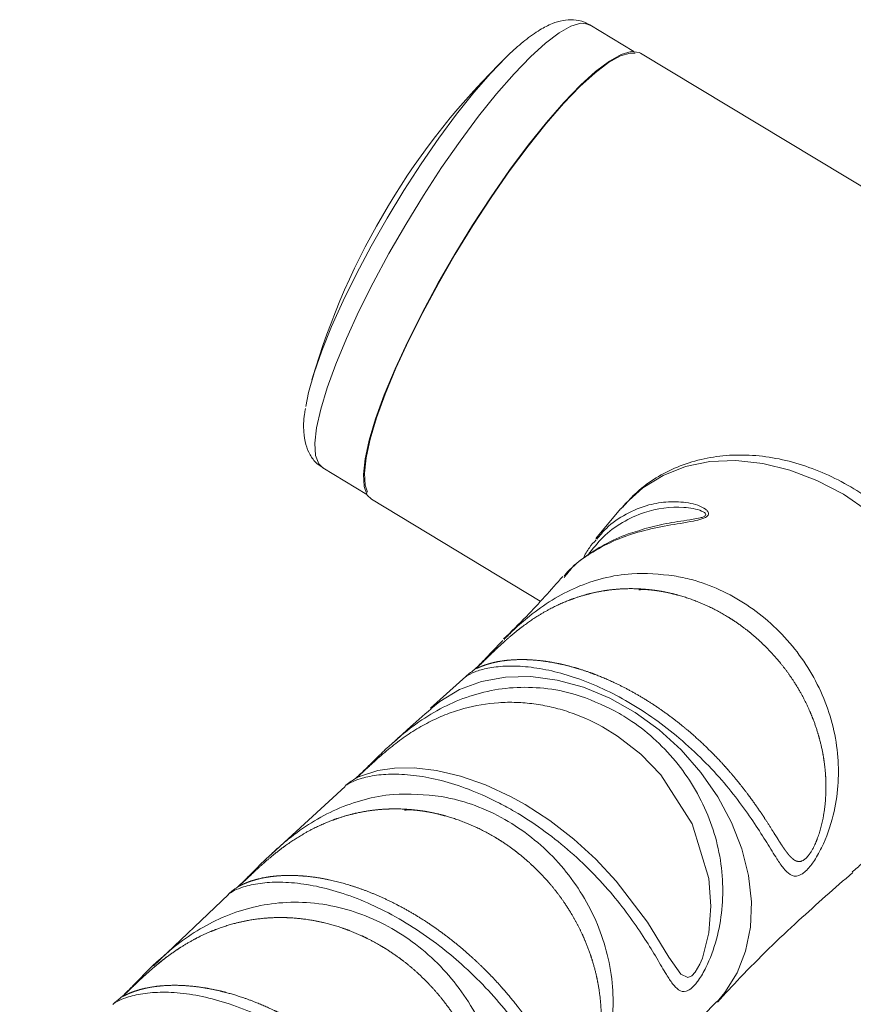
# Model space of a CAD drawing. Units: millimetres. Extents: x -921 to 800, y -131 to 1895.
# Drawn here: x -870 to -802, y 1368 to 1448 of the extents above; entities that cross this region are included whole.
import ezdxf

# ---------------------------------------------------------------- set-up
doc = ezdxf.new("R2010")
doc.units = ezdxf.units.MM

msp = doc.modelspace()

# ---------------------------------------------------------------- linework, layer by layer
at = {"color": 7, "linetype": 'Continuous', "lineweight": 15}
for p, q in [((-820.1554122318595, 1445.68934552324), (-823.7157457415302, 1447.836245169813)), ((-531.7300278842129, 1271.942497710558), (-819.6215028102919, 1445.542556270051)), ((-845.4039913853197, 1411.869315902851), (-841.8436578756596, 1409.722416256285)), ((-841.4646644943942, 1409.318720365468), (-827.7522406992179, 1401.050057410282)), ((-821.225549084453, 1408.548588454252), (-823.2341762147328, 1406.127918688863)), ((-821.1985023829814, 1408.537617944363), (-821.0861556343924, 1408.674083920629)), ((-833.801838389331, 1394.936032789547), (-836.6594857496208, 1392.350185472416)), ((-843.5862532578169, 1385.991988945846), (-849.5353939913783, 1380.542036709059)), ((-853.0761364364117, 1377.225215180729), (-859.1531268106801, 1371.445437464869)), ((-859.1713256271864, 1371.464096610548), (-858.7866518374416, 1371.838789351863))]:
    msp.add_line(p, q, dxfattribs=at)
at = {"color": 8, "linetype": 'Continuous', "lineweight": 15, "flags": 128}
for points in [[(-823.7157457415301, 1447.836245169813), (-823.828522014504, 1447.894335188412), (-824.457959479233, 1447.973170207102), (-825.2602434091706, 1447.741960334604), (-826.2216465038408, 1447.20466163594), (-827.325718889742, 1446.370467440811), (-828.5535695822455, 1445.253651043179)], [(-828.5535695822455, 1445.253651043179), (-829.8841897155773, 1443.873321481247), (-831.294812010339, 1442.253096576519), (-832.7613003279688, 1440.420698826327), (-834.2585626467644, 1438.407481064211), (-835.7609803933318, 1436.247890004254), (-837.2428467834784, 1433.97887684824), (-838.6788066724177, 1431.63926504036), (-840.0442903883268, 1429.269085987309), (-841.3159341262427, 1426.908894109823), (-842.4719797092434, 1424.599072945293), (-843.4926468768878, 1422.37914417425), (-844.3604717309545, 1420.287091393445), (-845.0606055475845, 1418.358710205985), (-845.5810688430607, 1416.626995748635), (-845.9129563460988, 1415.121578135884), (-846.0505893695043, 1413.868215480465), (-845.9916129740884, 1412.88835316491), (-845.7370362623275, 1412.19875690511), (-845.4039913853197, 1411.869315902851)], [(-821.0861556343924, 1408.674083920629), (-820.8194572261399, 1408.979691659661), (-819.4180902732614, 1410.256867060484), (-817.7875222833045, 1411.261583824374), (-815.9609469183749, 1411.973388815381), (-813.9755479854941, 1412.377791736566), (-811.8717424815178, 1412.466560110654), (-809.6923578196333, 1412.237886869536), (-807.4817599867295, 1411.696427140961), (-805.2849503798469, 1410.853203483563), (-803.146649707506, 1409.725381499351), (-801.1103876050456, 1408.335920391551)], [(-836.6398542736346, 1392.318303807369), (-835.9106443335561, 1392.908984707965), (-834.3094486065677, 1393.862772847727), (-832.5166528385206, 1394.523734030853), (-830.5704673586478, 1394.877781017255), (-828.512371731583, 1394.917367910095), (-826.3862306924533, 1394.641650983481), (-824.2373592462079, 1394.056506665019), (-822.1115568569597, 1393.174406289957), (-820.0541313119232, 1392.014150296332), (-818.1089330645914, 1390.600467526268), (-816.3174206384493, 1388.963488173644), (-814.7177770105259, 1387.138101611321), (-813.3440958075283, 1385.163212784726), (-812.2256546593818, 1383.080913020497), (-811.3862911973773, 1380.935582922921), (-810.843894996446, 1378.772946478415), (-810.6100262899298, 1376.639096528131), (-810.6896695832769, 1374.579512379075), (-811.0811274179622, 1372.638090491636), (-811.776056549869, 1370.856208902746), (-812.7596457710523, 1369.271845324857), (-813.4023449842222, 1368.511903300674)], [(-842.3567200532799, 1386.836597455641), (-840.9516339239809, 1387.307208644324), (-839.5968535405229, 1387.499069640854), (-837.981490988522, 1387.509322846006), (-836.1883414245408, 1387.298630858257), (-834.2284811407696, 1386.838623710408), (-832.2091657379897, 1386.134656821802), (-830.1182833518104, 1385.167171768984), (-828.9880789256323, 1384.541738868015), (-826.9832206607056, 1383.24601653031), (-825.0269174592488, 1381.730847560519), (-823.2387554288824, 1380.095457287114), (-821.5776271265298, 1378.317300089568), (-819.054036974149, 1374.983465455837), (-817.3013489582303, 1372.131840789474), (-816.3414419744072, 1370.759630045374), (-815.7838112093698, 1370.496599755742), (-815.4506611882621, 1370.635241486615), (-815.1705958252746, 1370.924852326973), (-814.7853342911924, 1371.581990830239), (-814.5823758747463, 1372.064655135101), (-814.0592459439267, 1374.122394093812), (-813.8985615779437, 1376.294733773801), (-814.0725464562755, 1378.52387718007), (-815.4231551633078, 1382.975384719825), (-817.9639153090193, 1386.934866870083), (-819.59837172107, 1388.614523516271), (-821.4700098364063, 1390.078106952052), (-822.7119721572469, 1390.841985279682), (-822.7119721572442, 1390.841985279685)]]:
    msp.add_lwpolyline(points, dxfattribs=at)
at = {"color": 7, "linetype": 'Continuous', "lineweight": 15, "flags": 128}
for points in [[(-820.0469139986623, 1445.541834553074), (-820.4411745681466, 1445.551027988528), (-821.2434584980842, 1445.31981811603), (-822.2048615927544, 1444.782519417366), (-823.3089339786558, 1443.948325222238), (-824.536784671159, 1442.831508824606)], [(-824.4938825355856, 1442.94151504251), (-823.257261480993, 1444.066308700125), (-822.1453028637637, 1444.906461425218), (-821.1770326041317, 1445.44759797173), (-820.3690180746945, 1445.680459343317), (-819.7350846280749, 1445.601061217351), (-819.6215028102919, 1445.542556270051)], [(-830.5196396265496, 1445.220999050562), (-831.7924373007277, 1443.899052026069), (-833.142840510878, 1442.343466158732), (-834.5467512797238, 1440.582000915207), (-835.9791167863359, 1438.646089684494), (-837.4143764343153, 1436.570278848367), (-838.8269179812418, 1434.391611300373), (-840.1915345897469, 1432.148965414522), (-841.4838746441234, 1429.882361259775), (-842.6808763054848, 1427.63224644097), (-843.7611790508267, 1425.438774310355), (-844.7055048520656, 1423.341087430065), (-845.4970021929071, 1421.376619072174), (-846.1215467845524, 1419.580425221068), (-846.5679936139685, 1417.984558998572), (-846.7954065631357, 1416.846080484628)], [(-841.4646644943942, 1409.318720365468), (-841.8000882633827, 1409.650514517739), (-842.0564833802275, 1410.345036465111), (-842.1158810356109, 1411.331897797204), (-841.9772649191808, 1412.59421304302), (-841.6430067911211, 1414.110383638719), (-841.1188259006769, 1415.85446748505), (-840.4136911282139, 1417.796622823849), (-839.5396675251897, 1419.903618838802), (-838.5117098777763, 1422.139404243925), (-837.3474068263256, 1424.465724131058), (-836.066679918853, 1426.842774521955), (-834.6914427478304, 1429.229883425385), (-833.2452260025414, 1431.586206746179), (-831.7527748524652, 1433.871427139021), (-830.2396255505652, 1436.046443849407), (-828.7316685009209, 1438.074041738394), (-827.2547052667369, 1439.919528043945), (-825.8340070984411, 1441.551325983707), (-824.4938825355856, 1442.94151504251)], [(-824.536784671159, 1442.831508824606), (-825.8674048044909, 1441.451179262674), (-827.2780270992525, 1439.830954357946), (-828.7445154168823, 1437.998556607753), (-830.241777735678, 1435.985338845638), (-831.7441954822455, 1433.825747785681), (-833.2260618723922, 1431.556734629667), (-834.6620217613313, 1429.217122821787), (-836.0275054772403, 1426.846943768736), (-837.2991492151564, 1424.486751891249), (-838.4551947981571, 1422.17693072672), (-839.4758619658015, 1419.957001955676), (-840.3436868198681, 1417.864949174872), (-841.043820636498, 1415.936567987411), (-841.5642839319744, 1414.204853530062), (-841.8961714350123, 1412.69943591731), (-842.0338044584181, 1411.446073261891), (-841.974828063002, 1410.466210946337), (-841.7879899726438, 1409.893244702382)]]:
    msp.add_lwpolyline(points, dxfattribs=at)
at = {"color": 7, "linetype": 'Continuous', "lineweight": 15}
msp.add_arc((-788.6983925293491, 1402.198071666668), 60.00000000001138, 134.1029315245725, 163.716676826164, dxfattribs=at)
for points, knots in [([(-823.753280808353, 1447.80796801523), (-823.8904904191835, 1447.899523177302), (-824.2889882864795, 1448.16542683088), (-825.0743206818146, 1448.281778398284), (-825.951035722196, 1448.22320715796), (-826.848116255089, 1447.944414125832), (-827.8503339849989, 1447.429056573862), (-828.9641929242068, 1446.634958717666), (-829.8924088298094, 1445.826482828283), (-830.4119070827986, 1445.324978915719), (-830.5225543739446, 1445.218164216912)], [0, 0, 0, 0, 0.05964176020810183, 0.1732175618082881, 0.2879484843290792, 0.4173410522719835, 0.5766075499842401, 0.7718984983748228, 0.951416942952284, 1, 1, 1, 1]), ([(-846.8146433438116, 1416.679991564703), (-846.8437075652126, 1416.525453387544), (-846.973188516882, 1415.83698663071), (-846.9844849520149, 1414.901532914428), (-846.8398290816568, 1413.821164362102), (-846.4897420621364, 1412.956371120745), (-846.0086956997811, 1412.275367239462), (-845.5722073962369, 1412.009347023937), (-845.4013946071761, 1411.905244223034)], [0, 0, 0, 0, 0.08082274252260437, 0.3600648878211692, 0.5688244447455115, 0.7407084807397277, 0.8985303678813774, 1, 1, 1, 1]), ([(-796.8595829177697, 1383.558161483932), (-796.4867273997446, 1383.849292470256), (-795.6148226615885, 1384.530088312421), (-794.4988056164186, 1385.872846994008), (-793.5031813397815, 1387.500896468844), (-792.7782607923355, 1389.297194426037), (-792.324650784533, 1391.223424710298), (-792.1520333581797, 1393.253782616804), (-792.2645593146872, 1395.355420168571), (-792.6627235408029, 1397.49237767464), (-793.3408299844757, 1399.625407505756), (-794.2868912868735, 1401.714371747853), (-795.483195312439, 1403.720061241457), (-796.9075242931283, 1405.605630027084), (-798.5342673926937, 1407.337106862385), (-800.3351875715294, 1408.883415226539), (-802.2797597778028, 1410.216251297743), (-804.3353536238249, 1411.310108668225), (-806.4670205395798, 1412.142330662705), (-808.6371765870554, 1412.693650770769), (-810.80513983616, 1412.949173235713), (-812.9278226958075, 1412.900359132434), (-814.9596684269288, 1412.545898573649), (-816.8596479270658, 1411.897085040168), (-818.5782806360149, 1410.963047246981), (-820.0006337195236, 1409.891594028496), (-820.7340307298869, 1409.040124024071), (-821.0504535458738, 1408.672758827976)], [0, 0, 0, 0, 0.02940107256771006, 0.06875299744636178, 0.1080029734884198, 0.1473586392116429, 0.1870236839761509, 0.2271174796659388, 0.2676601974893501, 0.3085897539400532, 0.3498016297675917, 0.3911909338718929, 0.4326791501115557, 0.4742174703809099, 0.515794700439705, 0.5574191600529268, 0.5991009570597704, 0.6408506898819757, 0.6826667650207012, 0.7245057310159807, 0.7662860672782975, 0.8078801015535465, 0.8491315940761593, 0.889901185467229, 0.9301248414869749, 0.9698524890178143, 1, 1, 1, 1]), ([(-819.1173344580153, 1406.961779448459), (-819.618599193451, 1406.818618488157), (-820.8180954663335, 1406.476042946404), (-822.543755947423, 1405.693074582474), (-824.2301737447042, 1404.598385057585), (-825.3193587714079, 1403.721721786137), (-825.7609388831635, 1403.163433421056), (-825.8014001388019, 1403.112278381102)], [0, 0, 0, 0, 0.1897549868476003, 0.4540722364732034, 0.7140272418486141, 0.9737967889287739, 1, 1, 1, 1]), ([(-823.2217286642153, 1406.034142407158), (-823.409502111163, 1405.827075932078), (-823.8207300507885, 1405.373595840526), (-824.1163522353603, 1404.815072826067), (-824.2769884638673, 1404.511580614523)], [0, 0, 0, 0, 0.4566164621941018, 1, 1, 1, 1]), ([(-825.9147879234241, 1403.061836868804), (-826.8867691031663, 1401.965078892232), (-828.4329166450152, 1400.220446707144), (-830.1047188159002, 1398.5854135237), (-830.7255473879723, 1397.978239221473)], [0, 0, 0, 0, 0.628647107364656, 1, 1, 1, 1]), ([(-817.2623360940879, 1401.713301207377), (-818.3869569322433, 1401.947738045292), (-819.2879697480766, 1402.048382204708), (-820.6444297003346, 1402.068929472095), (-821.0972332899638, 1402.053683217413), (-821.9916588551544, 1401.979782491634), (-822.4350074172191, 1401.921201586285), (-823.3149899794432, 1401.760931855128), (-823.7516175123061, 1401.659244979623), (-824.6193133155529, 1401.411803492072), (-825.0514065637191, 1401.265457171594), (-826.319842541298, 1400.766740643252), (-827.1347793683555, 1400.353822076874), (-828.3275100972601, 1399.611339799232), (-828.7207552833777, 1399.342468616293), (-829.4849052596427, 1398.775100444685), (-829.8578349119462, 1398.475399704806), (-830.591838558703, 1397.846169615684), (-830.9559369171817, 1397.513129178034), (-831.4675832817608, 1397.027010196042), (-831.6334396373928, 1396.866420822574), (-831.9545620588573, 1396.552795066872), (-832.1054532180461, 1396.404108191318), (-832.3083704111269, 1396.204765629944), (-832.3728669083653, 1396.141510962238), (-832.4907942482079, 1396.026267650187), (-832.5444701283681, 1395.974035692368), (-832.6414669729159, 1395.880036134269), (-832.6849349740744, 1395.838127230888), (-832.7595807789538, 1395.766282869464), (-832.7911386993509, 1395.735974430244), (-832.9233748048154, 1395.608131788963), (-832.9467041263433, 1395.581509138866), (-832.8868631787052, 1395.59632691872), (-832.8062274919422, 1395.636067815965), (-832.5754141483808, 1395.736265935077), (-832.4233880788687, 1395.797906897936), (-831.8929674933146, 1395.98100753116), (-831.4394726522646, 1396.100933917057), (-830.6441100845324, 1396.224794348735), (-830.3584749232705, 1396.257190782714), (-829.7607335089552, 1396.298428750333), (-829.4475436539865, 1396.307527636594), (-828.7949446189937, 1396.299798049534), (-828.4555236624414, 1396.282987234817), (-827.7516799662518, 1396.220774022922), (-827.3858094202665, 1396.175072231011), (-826.2695153469878, 1395.994126894909), (-825.4969372582298, 1395.815347607422), (-824.3006700136852, 1395.453427297344), (-823.8937689851142, 1395.316390296819), (-823.0782063673014, 1395.013216921022), (-822.6697397417602, 1394.84731529143), (-821.8518502444203, 1394.486920227322), (-821.4424260362645, 1394.29242789653), (-820.6228573727366, 1393.874368355025), (-820.211494061449, 1393.650087920997), (-818.9847215492191, 1392.936894330563), (-818.18770277068, 1392.414690099176), (-816.633609161532, 1391.279885298253), (-815.8714073097403, 1390.661877665043), (-814.4350300539337, 1389.378375830489), (-813.755498746761, 1388.709711603367), (-812.7903290607311, 1387.671405551842), (-812.4774807245559, 1387.319031005238), (-811.8799695938031, 1386.616424510134), (-811.5938224965238, 1386.26463792711), (-811.0449270707161, 1385.561930485239), (-810.7821893756281, 1385.210997140846), (-810.27836595978, 1384.512428984849), (-810.0366366879492, 1384.163710779793), (-809.3519464927181, 1383.144905502353), (-808.9465396420857, 1382.495567677618), (-808.3849046180071, 1381.603863370947), (-808.2049636632962, 1381.320169880609), (-807.8581974760458, 1380.806951135512), (-807.690664045094, 1380.575329643034), (-807.3491975070438, 1380.189834420038), (-807.1737813397928, 1380.034607330575), (-806.8941080330482, 1379.919531349493), (-806.7975753650368, 1379.900371703213), (-806.590822051114, 1379.916898110549), (-806.4823312233359, 1379.95338173841), (-806.2585361340734, 1380.093694842084), (-806.1417502612805, 1380.199256130752), (-805.970046065674, 1380.402637158816), (-805.9125654256806, 1380.478794328728), (-805.8011914248051, 1380.641505098426), (-805.7470326367263, 1380.728253600703), (-805.4835858470985, 1381.185507295817), (-805.2955264523624, 1381.63033628583), (-804.9930299589012, 1382.539098442941), (-804.8749591253323, 1383.007307027051), (-804.693533467884, 1383.962323064862), (-804.6306815210158, 1384.451501375397), (-804.5227872931007, 1385.906382461236), (-804.5541809303273, 1386.871695449482), (-804.7405604704745, 1388.316332629635), (-804.8266837926228, 1388.798241343284), (-805.0418222000072, 1389.744119639242), (-805.1710108774136, 1390.210213052617), (-805.4710436995346, 1391.129441258291), (-805.6418940302191, 1391.582572786666), (-806.0249811624838, 1392.476136864818), (-806.2381569802935, 1392.918036652288), (-806.9290681433121, 1394.203612172445), (-807.4595563691787, 1395.013322589192), (-808.3568080325695, 1396.158770843433), (-808.6744730632042, 1396.530545423894), (-809.3354006664209, 1397.240528325244), (-809.6786033280385, 1397.579041208331), (-810.3897771108543, 1398.223845905047), (-810.7577495013834, 1398.530136684428), (-811.5184802893959, 1399.110361083827), (-811.9126912854472, 1399.38519885879), (-813.1233266854118, 1400.153238631115), (-813.9586665714758, 1400.585654153572), (-815.2535105337546, 1401.117289222511), (-815.6921516951692, 1401.27487457979), (-816.3610982764076, 1401.480929167387), (-816.5852562467621, 1401.544339922666), (-817.0349660797959, 1401.660328435979), (-817.2623360940879, 1401.713301207377), (-818.3869569322433, 1401.947738045292)], [-0.007812500000000555, -0.007812500000000555, 0, 0, 0.03125000000000889, 0.03125000000000889, 0.04687500000001446, 0.04687500000001446, 0.06250000000002003, 0.06250000000002003, 0.07812500000002559, 0.07812500000002559, 0.09375000000003117, 0.09375000000003117, 0.1250000000000389, 0.1250000000000389, 0.1406250000000457, 0.1406250000000457, 0.1562500000000525, 0.1562500000000525, 0.1718750000000593, 0.1718750000000593, 0.1796875000000637, 0.1796875000000637, 0.1875000000000681, 0.1875000000000681, 0.1914062500000693, 0.1914062500000693, 0.1953125000000704, 0.1953125000000704, 0.1992187500000716, 0.1992187500000716, 0.2031250000000727, 0.2031250000000727, 0.2187500000000672, 0.2187500000000672, 0.2343750000000618, 0.2343750000000618, 0.2500000000000563, 0.2500000000000563, 0.2812500000000511, 0.2812500000000511, 0.2968750000000474, 0.2968750000000474, 0.3125000000000436, 0.3125000000000436, 0.3281250000000399, 0.3281250000000399, 0.3437500000000362, 0.3437500000000362, 0.3750000000000253, 0.3750000000000253, 0.3906250000000219, 0.3906250000000219, 0.4062500000000185, 0.4062500000000185, 0.4218750000000152, 0.4218750000000152, 0.4375000000000118, 0.4375000000000118, 0.4687500000000049, 0.4687500000000049, 0.4999999999999981, 0.4999999999999981, 0.5312499999999913, 0.5312499999999913, 0.5468749999999905, 0.5468749999999905, 0.5624999999999896, 0.5624999999999896, 0.5781249999999887, 0.5781249999999887, 0.5937499999999878, 0.5937499999999878, 0.6249999999999917, 0.6249999999999917, 0.6406249999999936, 0.6406249999999936, 0.6562499999999954, 0.6562499999999954, 0.6718749999999973, 0.6718749999999973, 0.6796874999999961, 0.6796874999999961, 0.6874999999999949, 0.6874999999999949, 0.6953124999999937, 0.6953124999999937, 0.6992187499999927, 0.6992187499999927, 0.7031249999999917, 0.7031249999999917, 0.7187499999999892, 0.7187499999999892, 0.7343749999999868, 0.7343749999999868, 0.7499999999999843, 0.7499999999999843, 0.7812499999999851, 0.7812499999999851, 0.796874999999986, 0.796874999999986, 0.8124999999999869, 0.8124999999999869, 0.8281249999999878, 0.8281249999999878, 0.8437499999999887, 0.8437499999999887, 0.8749999999999959, 0.8749999999999959, 0.8906249999999959, 0.8906249999999959, 0.9062499999999959, 0.9062499999999959, 0.9218749999999959, 0.9218749999999959, 0.9374999999999959, 0.9374999999999959, 0.9687499999999982, 0.9687499999999982, 0.9843749999999988, 0.9843749999999988, 0.9921874999999994, 0.9921874999999994, 1, 1, 1.031250000000009, 1.031250000000009]), ([(-802.4175774077548, 1379.078597057165), (-802.1512544669966, 1379.293889454722), (-801.3657373302287, 1379.928892459778), (-800.36958018083, 1381.377469898339), (-799.4577930107484, 1383.355759146249), (-798.9209174567989, 1385.596823519481), (-798.7464887742885, 1388.049648919926), (-798.9369442352339, 1390.610469932252), (-799.468574118381, 1393.262850401273), (-800.2325317097296, 1395.742620393515), (-800.9848082699659, 1397.779407284037), (-801.4463990265282, 1399.131490853843), (-801.5607943949975, 1399.866862504985), (-801.4890356978303, 1400.187100687076), (-801.4006495983781, 1400.288997023207), (-801.2958399095013, 1400.351588234779), (-801.1322195636615, 1400.391276110108), (-800.7279966377383, 1400.307396877438), (-799.6855439555143, 1399.716794810397), (-798.349053950671, 1398.339251875272), (-797.0310539257476, 1396.351907521121), (-796.1024880832846, 1394.26283144557), (-795.5329942614406, 1392.077979781638), (-795.3442749248622, 1389.845445146859), (-795.5717340146309, 1387.620962958083), (-796.2289612443317, 1385.501531389223), (-797.3396025036242, 1383.592546659946), (-798.4075145748034, 1382.278626279228), (-799.2101375578594, 1381.709581373831), (-799.38255293058, 1381.587342051597)], [0, 0, 0, 0, 0.02756013168812523, 0.08128836243306461, 0.1339529691741579, 0.1881354320911773, 0.2407410053306261, 0.2948574784033761, 0.3473051707381029, 0.4012893782996719, 0.4441038778805294, 0.4708747051876875, 0.4838404014112126, 0.4892280056106465, 0.494114638169884, 0.4945559587206454, 0.4994114982328127, 0.5074239171234639, 0.5236489037789696, 0.576145687238141, 0.6235457976401674, 0.6721953000921678, 0.7212238082395513, 0.771473658201119, 0.8239057368456947, 0.8778158862403093, 0.9307059334584319, 0.9851146022948505, 1, 1, 1, 1]), ([(-830.7883245915763, 1397.86033588787), (-831.0732872073189, 1397.567224667937), (-831.6008598812932, 1397.024565871557), (-832.274218391041, 1396.308875087307), (-832.7816822083745, 1395.792901180469), (-833.0941776063809, 1395.496560293037), (-833.2768584447642, 1395.345749319521), (-833.2545426605137, 1395.364151346306), (-833.3817877713208, 1395.270154856627), (-833.5660805021613, 1395.132458904026), (-833.7153727298745, 1394.998631257716), (-833.789403179582, 1394.932269324538)], [0, 0, 0, 0, 0.1645680277348304, 0.3046771388468238, 0.4398562751141509, 0.558830278648836, 0.6876916419139762, 0.8586570439318494, 0.9166988300889464, 0.9586929395849146, 0.9999999999999999, 0.9999999999999999, 0.9999999999999999, 0.9999999999999999]), ([(-836.6233463225859, 1392.305892955418), (-837.2645328626189, 1391.746610216051), (-838.325974449593, 1390.820754912834), (-839.3623257349657, 1389.864289968806), (-839.7726468147374, 1389.485598173719)], [0, 0, 0, 0, 0.6040714325700773, 1, 1, 1, 1]), ([(-839.6926386205773, 1389.561829596496), (-839.8119184350202, 1389.459229861133), (-840.2883151654745, 1389.049452408839), (-840.989026804515, 1388.358245695945), (-841.7630016940307, 1387.593313823551), (-842.3179758556842, 1387.050878153336), (-842.6928213173013, 1386.705300491851), (-842.8634475213752, 1386.569263456386), (-842.8462457075443, 1386.581511523287), (-842.8399182459236, 1386.586016814065)], [0, 0, 0, 0, 0.07607152560993027, 0.3038253056523167, 0.4860345274217525, 0.6443874102106834, 0.7777776655540175, 0.9182584286639832, 1, 1, 1, 1]), ([(-842.3627067754264, 1386.846511739831), (-842.3905120166306, 1386.833749304643), (-842.4836155973663, 1386.791015332073), (-842.7515104858401, 1386.651981967808), (-843.1204272154865, 1386.4172308189), (-843.4275397503865, 1386.197193228938), (-843.580957719086, 1386.042219514116), (-843.6070582227509, 1386.015854336386)], [0, 0, 0, 0, 0.08636773285364348, 0.2891953042110063, 0.5861041026923093, 0.9295852273614288, 0.9999999999999999, 0.9999999999999999, 0.9999999999999999, 0.9999999999999999]), ([(-842.4540393564415, 1386.803592073258), (-842.4534020443529, 1386.803946233046), (-842.4427609709079, 1386.809859568721), (-842.3984124579473, 1386.823641215376), (-842.3567200532799, 1386.836597455641)], [0, 0, 0, 0, 0.05989171035686396, 0.9999999999999999, 0.9999999999999999, 0.9999999999999999, 0.9999999999999999]), ([(-836.2160159087773, 1383.806453505666), (-837.3745660063205, 1384.0500043039), (-838.3016576848731, 1384.157025299388), (-839.6955047421079, 1384.186694104625), (-840.1622809936829, 1384.174425303947), (-841.0852822429305, 1384.105796262229), (-841.5424296960674, 1384.049616857903), (-842.4490636121295, 1383.893954426009), (-842.8985437550285, 1383.794472293938), (-843.7909965250076, 1383.551549566499), (-844.2357647517889, 1383.407386930185), (-845.5478264302749, 1382.912053936752), (-846.3900258032935, 1382.500524372518), (-847.6213934641917, 1381.75994871113), (-848.0288522611703, 1381.490681505561), (-848.824671867429, 1380.918579832381), (-849.2131191863472, 1380.615958113369), (-849.7868188252362, 1380.138821250615), (-849.976578678535, 1379.97590739334), (-850.3547084747311, 1379.642502292195), (-850.5395656462947, 1379.475085866798), (-850.8985340909592, 1379.144243801276), (-851.0732688579745, 1378.980238481182), (-851.4097755003343, 1378.662549091285), (-851.5637491333326, 1378.516376499333), (-851.7682413822573, 1378.324028280258), (-851.8300962303298, 1378.266166461345), (-851.94138137948, 1378.162806105739), (-851.9911123246331, 1378.117035994067), (-852.1177572211756, 1378.001349057878), (-852.1740812604892, 1377.951228195722), (-852.2428181306383, 1377.888621027361), (-852.2541566698244, 1377.876980730458), (-852.2434015638913, 1377.877383883333), (-852.2215659725371, 1377.889262229398), (-852.1533195558552, 1377.926236984086), (-852.1067952981446, 1377.951451436049), (-851.9932940285778, 1378.00950841338), (-851.9260269595002, 1378.042497905365), (-851.7006201605142, 1378.145849298237), (-851.5186373916874, 1378.220609582314), (-851.105072259794, 1378.364545449819), (-850.873254888975, 1378.433985454385), (-850.3656802262304, 1378.558221986566), (-850.0908557943466, 1378.61273079841), (-849.2207502446532, 1378.743313537172), (-848.5766276691882, 1378.787362140675), (-847.5271109171027, 1378.768995105399), (-847.1623441184856, 1378.748661380785), (-846.4183407692641, 1378.678486091921), (-846.0377080125825, 1378.628693789745), (-845.2604640694722, 1378.498618607143), (-844.8638484128096, 1378.418341971047), (-844.0552874173133, 1378.225863489982), (-843.6415042899275, 1378.113069890324), (-842.3926637390628, 1377.728733221133), (-841.5522746061072, 1377.412749073029), (-839.8593166880141, 1376.659111166547), (-839.0008209938493, 1376.217293591174), (-837.3282830307564, 1375.236749440748), (-836.5085936956443, 1374.696309477998), (-834.9021342348669, 1373.51448942712), (-834.1187439227105, 1372.874367627042), (-832.633847967058, 1371.535681610715), (-831.9357399661168, 1370.841402412553), (-830.9495714654812, 1369.768276506859), (-830.6310573581832, 1369.405271937886), (-830.0138982810023, 1368.669664644623), (-829.7175660167625, 1368.299731539218), (-828.869666848893, 1367.194974302452), (-828.3561744656629, 1366.460982566534), (-827.6516504047099, 1365.379549177112), (-827.4291634198031, 1365.024530993773), (-827.0092459545817, 1364.336727636111), (-826.8111567553221, 1364.002798521497), (-826.4331700817304, 1363.362011944861), (-826.2531601218902, 1363.054575838525), (-825.9033748090695, 1362.481607696079), (-825.7363600289959, 1362.219853600276), (-825.484750400334, 1361.884502034688), (-825.4006374747624, 1361.782385877148), (-825.2279118555649, 1361.604591671115), (-825.1387102424168, 1361.528630222959), (-824.9555278568495, 1361.419480830076), (-824.861114095182, 1361.385346781392), (-824.6589551929031, 1361.376751126492), (-824.5500442005789, 1361.404036443585), (-824.3261112635873, 1361.539577872602), (-824.2084713854971, 1361.650084984225), (-824.0369823260959, 1361.869654500531), (-823.9799301182933, 1361.952511464314), (-823.8705043938385, 1362.129315835461), (-823.8176272592904, 1362.223820326018), (-823.6642262117806, 1362.522936698957), (-823.56891934309, 1362.743604491536), (-823.397476040998, 1363.201120899549), (-823.3211147123451, 1363.438093441525), (-823.1190116436713, 1364.155136842225), (-823.0178711993608, 1364.646758130081), (-822.8716950031168, 1365.648328571609), (-822.8283207167985, 1366.149484000964), (-822.7755697945356, 1367.646443752292), (-822.8422694702759, 1368.640162599156), (-823.0828447109952, 1370.128048007714), (-823.186187771664, 1370.619200228251), (-823.4352947427075, 1371.585660549486), (-823.581256404834, 1372.06213346767), (-823.9147925158917, 1373.002195710015), (-824.1023713904182, 1373.465782272874), (-824.5191835829829, 1374.380250160874), (-824.7485372751479, 1374.830808373621), (-825.4864052584239, 1376.140559869622), (-826.047740170103, 1376.966262085322), (-826.9916795342642, 1378.134848745892), (-827.324911856259, 1378.514038892279), (-828.0153679646622, 1379.237021608494), (-828.3732108193005, 1379.581856390337), (-829.1134929953188, 1380.238882095229), (-829.4959333334435, 1380.551072211444), (-830.2854632856662, 1381.142635919292), (-830.6939344502127, 1381.422860383339), (-831.947863862303, 1382.206873691265), (-832.8111708533198, 1382.648686096938), (-834.1465324031412, 1383.192948816617), (-834.5984368035212, 1383.354502105079), (-835.2868631049013, 1383.566240679684), (-835.5181635399516, 1383.631709231029), (-835.9817263464219, 1383.751583621579), (-836.2160159087773, 1383.806453505666), (-837.3745660063205, 1384.0500043039)], [-0.007812500000001554, -0.007812500000001554, 0, 0, 0.03124999999999032, 0.03124999999999032, 0.04687499999998717, 0.04687499999998717, 0.06249999999998403, 0.06249999999998403, 0.07812499999998088, 0.07812499999998088, 0.09374999999997773, 0.09374999999997773, 0.1249999999999743, 0.1249999999999743, 0.1406249999999726, 0.1406249999999726, 0.1562499999999709, 0.1562499999999709, 0.1640624999999716, 0.1640624999999716, 0.1718749999999722, 0.1718749999999722, 0.1796874999999728, 0.1796874999999728, 0.1874999999999734, 0.1874999999999734, 0.1914062499999727, 0.1914062499999727, 0.1953124999999719, 0.1953124999999719, 0.2031249999999706, 0.2031249999999706, 0.2109374999999693, 0.2109374999999693, 0.218749999999968, 0.218749999999968, 0.2265624999999667, 0.2265624999999667, 0.2343749999999654, 0.2343749999999654, 0.2499999999999608, 0.2499999999999608, 0.2656249999999561, 0.2656249999999561, 0.2812499999999514, 0.2812499999999514, 0.3124999999999449, 0.3124999999999449, 0.3281249999999417, 0.3281249999999417, 0.3437499999999385, 0.3437499999999385, 0.3593749999999353, 0.3593749999999353, 0.374999999999932, 0.374999999999932, 0.4062499999999287, 0.4062499999999287, 0.4374999999999254, 0.4374999999999254, 0.4687499999999221, 0.4687499999999221, 0.4999999999999188, 0.4999999999999188, 0.5312499999999156, 0.5312499999999156, 0.546874999999914, 0.546874999999914, 0.5624999999999124, 0.5624999999999124, 0.5937499999999166, 0.5937499999999166, 0.6093749999999188, 0.6093749999999188, 0.624999999999921, 0.624999999999921, 0.6406249999999232, 0.6406249999999232, 0.6562499999999253, 0.6562499999999253, 0.6640624999999234, 0.6640624999999234, 0.6718749999999215, 0.6718749999999215, 0.6796874999999197, 0.6796874999999197, 0.6874999999999178, 0.6874999999999178, 0.695312499999916, 0.695312499999916, 0.699218749999915, 0.699218749999915, 0.703124999999914, 0.703124999999914, 0.7109374999999151, 0.7109374999999151, 0.7187499999999163, 0.7187499999999163, 0.7343749999999197, 0.7343749999999197, 0.7499999999999232, 0.7499999999999232, 0.7812499999999363, 0.7812499999999363, 0.7968749999999437, 0.7968749999999437, 0.812499999999951, 0.812499999999951, 0.8281249999999585, 0.8281249999999585, 0.8437499999999658, 0.8437499999999658, 0.8749999999999755, 0.8749999999999755, 0.8906249999999789, 0.8906249999999789, 0.9062499999999825, 0.9062499999999825, 0.9218749999999859, 0.9218749999999859, 0.9374999999999893, 0.9374999999999893, 0.968749999999994, 0.968749999999994, 0.984374999999997, 0.984374999999997, 0.9921874999999984, 0.9921874999999984, 1, 1, 1.03124999999999, 1.03124999999999]), ([(-849.3920591013517, 1380.683791379062), (-849.6386449783355, 1380.458205458127), (-850.1958273413587, 1379.948474333098), (-850.9409051698007, 1379.19642752019), (-851.6156215423421, 1378.515535962423), (-852.1060629008097, 1378.039234088859), (-852.3647713645614, 1377.805812109656), (-852.4657786011677, 1377.729442670849), (-852.4471821695287, 1377.742446584201), (-852.4459352327644, 1377.743318528774)], [0, 0, 0, 0, 0.1640139313672904, 0.3706038276226961, 0.5380142478978522, 0.7000438253406716, 0.8383267666799525, 0.9891594095940389, 1, 1, 1, 1]), ([(-849.5442439106199, 1380.551187978724), (-849.504516383337, 1380.591290293868), (-849.4570403963721, 1380.639214167345), (-849.4059444501178, 1380.682912594435), (-849.3976051842111, 1380.69004452622)], [0, 0, 0, 0, 0.8367920252446178, 1, 1, 1, 1]), ([(-813.3706039045478, 1368.490075621236), (-812.7580388265395, 1369.155799565787), (-810.6508323756589, 1371.445871006073), (-806.9884079423265, 1374.990419303603), (-803.8487612256957, 1377.733965440007), (-802.37094854187, 1379.025335981019)], [0, 0, 0, 0, 0.1782608857980903, 0.6132123785358645, 1, 1, 1, 1]), ([(-852.3728893965381, 1377.793292922971), (-852.3726483963983, 1377.793450204746), (-852.3681438555, 1377.796389963158), (-852.3811443433434, 1377.788033613717), (-852.4433028425369, 1377.747999045828), (-852.567847905994, 1377.664086289865), (-852.7998200653268, 1377.500265516286), (-852.9749884493891, 1377.333489354204), (-853.081022829059, 1377.232535023976)], [0, 0, 0, 0, 0.01037052300880024, 0.1938357591061928, 0.3019062500328271, 0.4208565624633916, 0.6494280890487697, 1, 1, 1, 1]), ([(-858.1219281553394, 1372.12736703315), (-858.9126853692679, 1371.499424496417), (-859.2986594849081, 1371.169355377317), (-859.8641394456247, 1370.659180563186), (-860.0475419325669, 1370.489253801619), (-860.3145016202365, 1370.237640941532), (-860.4021240500905, 1370.154328141926), (-860.5743935945302, 1369.989562678594), (-860.6597628354302, 1369.907411445558), (-860.8220255771565, 1369.750842971525), (-860.8991945814153, 1369.67617376449), (-861.0448565413957, 1369.535323341265), (-861.1139245735841, 1369.468593002062), (-861.301614893148, 1369.287848454316), (-861.4011597263901, 1369.193040815757), (-861.6120535271002, 1368.992384623316), (-861.6438681209597, 1368.960853076604), (-861.5821738684319, 1368.981367229941), (-861.4919756204264, 1369.031117281099), (-861.2354930848803, 1369.153738210934), (-861.0698856579545, 1369.2269035158), (-860.6865796169736, 1369.371751862041), (-860.4679831092661, 1369.444119928288), (-859.9850767786569, 1369.576992620981), (-859.7194863217109, 1369.637766493712), (-858.87345444475, 1369.789190438924), (-858.2422502413732, 1369.849772745808), (-857.2107176499009, 1369.858464002656), (-856.8510688422518, 1369.847649865527), (-856.111160096202, 1369.796227908176), (-855.7322268539199, 1369.755840491275), (-854.570811496876, 1369.589120654735), (-853.7639736116442, 1369.417496009758), (-852.0898119960725, 1368.940887556), (-851.2416957470989, 1368.64121732335), (-849.9623812830936, 1368.100931636671), (-849.5343777356603, 1367.905547258664), (-848.6754337683964, 1367.483294259502), (-848.2439794111576, 1367.255981081826), (-846.9682492952328, 1366.538392016394), (-846.1349188519889, 1366.00916637928), (-844.910263135065, 1365.139702203819), (-844.5045662063794, 1364.83584043036), (-843.7107277762202, 1364.209465651148), (-843.3234053075105, 1363.887768559369), (-842.1890078046057, 1362.898410715984), (-841.469398021524, 1362.206540372874), (-840.4425395283455, 1361.123653463214), (-840.1114026743187, 1360.757548938204), (-839.4763166577834, 1360.023367015174), (-839.1713507668193, 1359.654212665498), (-838.5851237804652, 1358.913301684301), (-838.3038708390686, 1358.541535121915), (-837.763758149364, 1357.797347147171), (-837.504466929563, 1357.424119220219), (-836.7701976051619, 1356.326682878083), (-836.3347841384931, 1355.617375271201), (-835.7385152118313, 1354.616798870102), (-835.5485734072256, 1354.293007688155), (-835.1844226348762, 1353.68617823166), (-835.0095815432833, 1353.401623619124), (-834.666303230479, 1352.9020571133), (-834.4979789956932, 1352.684438898464), (-834.22675353073, 1352.447792771912), (-834.133025257846, 1352.384772201861), (-833.9379665868618, 1352.30867470059), (-833.8350647041764, 1352.294776177083), (-833.6150605230538, 1352.340670874665), (-833.500941155566, 1352.400279712645), (-833.3243152100301, 1352.554233464484), (-833.2643518086674, 1352.616683922176), (-833.1470189604064, 1352.758626529132), (-833.0887757539816, 1352.839004573028), (-832.9181847872189, 1353.102606504403), (-832.8133646117284, 1353.302003082326), (-832.6189787850741, 1353.733904298265), (-832.5300819514574, 1353.965767531638), (-832.2923642446268, 1354.677238492182), (-832.1727839077586, 1355.165877596959), (-831.9916623361618, 1356.160665585259), (-831.9310373514011, 1356.669013780503), (-831.8320489222695, 1358.1784693068), (-831.8722962492458, 1359.177895402958), (-832.0725300320672, 1360.672146675299), (-832.1635640746604, 1361.171291200622), (-832.3890742295517, 1362.152322749348), (-832.5235526413826, 1362.635583022872), (-832.8341241549821, 1363.588482113892), (-833.010225367797, 1364.058116550739), (-833.4035237170592, 1364.984140911251), (-833.621601423869, 1365.442146394365), (-834.3320908176687, 1366.784523429352), (-834.8754925757361, 1367.630033733926), (-835.7902275818369, 1368.827384290693), (-836.1118603245343, 1369.214601983063), (-836.7891008227124, 1369.964821606646), (-837.1418224252526, 1370.324488790283), (-838.2339380256316, 1371.35120841568), (-839.0098653194376, 1371.969624802987), (-840.2456761306267, 1372.797353034418), (-840.6705931218889, 1373.056792272555), (-841.529718083107, 1373.532814196643), (-841.9656612313155, 1373.75067034637), (-842.8502010946452, 1374.146612089462), (-843.2987975753481, 1374.324697363905), (-844.2089224703265, 1374.640639762399), (-844.6723249975649, 1374.778940547193), (-846.0690180972131, 1375.127942726092), (-847.0016035243248, 1375.272332611652), (-848.4051072030182, 1375.358556548542), (-848.8737275841662, 1375.365438236805), (-849.8132177158138, 1375.334183614299), (-850.2817728282849, 1375.295950437917), (-851.6691601979858, 1375.115372818541), (-852.5760659880855, 1374.907579245229), (-853.9167759217135, 1374.460868777155), (-854.3597365931126, 1374.289305681668), (-855.2264363161105, 1373.906051666331), (-855.651996066557, 1373.693799134388), (-856.490382066079, 1373.227743578494), (-856.9031548603828, 1372.973968528847), (-857.7202556769523, 1372.422962316093), (-858.1219281553394, 1372.12736703315), (-858.9126853692679, 1371.499424496417)], [-0.01562500000001332, -0.01562500000001332, 0, 0, 0.0156249999999922, 0.0156249999999922, 0.02343749999998894, 0.02343749999998894, 0.02734374999998731, 0.02734374999998731, 0.03124999999998567, 0.03124999999998567, 0.03515624999998404, 0.03515624999998404, 0.03906249999998241, 0.03906249999998241, 0.0468749999999793, 0.0468749999999793, 0.06249999999996986, 0.06249999999996986, 0.0781249999999604, 0.0781249999999604, 0.09374999999995097, 0.09374999999995097, 0.1093749999999415, 0.1093749999999415, 0.1249999999999321, 0.1249999999999321, 0.1562499999999194, 0.1562499999999194, 0.1718749999999144, 0.1718749999999144, 0.1874999999999094, 0.1874999999999094, 0.2187499999999032, 0.2187499999999032, 0.2499999999998971, 0.2499999999998971, 0.2656249999998958, 0.2656249999998958, 0.2812499999998944, 0.2812499999998944, 0.3124999999998884, 0.3124999999998884, 0.3281249999998839, 0.3281249999998839, 0.3437499999998793, 0.3437499999998793, 0.3749999999998743, 0.3749999999998743, 0.3906249999998703, 0.3906249999998703, 0.4062499999998664, 0.4062499999998664, 0.4218749999998624, 0.4218749999998624, 0.4374999999998584, 0.4374999999998584, 0.4687499999998552, 0.4687499999998552, 0.4843749999998498, 0.4843749999998498, 0.4999999999998445, 0.4999999999998445, 0.5156249999998391, 0.5156249999998391, 0.5234374999998389, 0.5234374999998389, 0.5312499999998387, 0.5312499999998387, 0.5390624999998384, 0.5390624999998384, 0.542968749999838, 0.542968749999838, 0.5468749999998376, 0.5468749999998376, 0.5546874999998349, 0.5546874999998349, 0.5624999999998322, 0.5624999999998322, 0.5781249999998315, 0.5781249999998315, 0.5937499999998307, 0.5937499999998307, 0.62499999999983, 0.62499999999983, 0.6406249999998302, 0.6406249999998302, 0.6562499999998305, 0.6562499999998305, 0.6718749999998307, 0.6718749999998307, 0.6874999999998308, 0.6874999999998308, 0.7187499999998314, 0.7187499999998314, 0.7343749999998351, 0.7343749999998351, 0.7499999999998388, 0.7499999999998388, 0.7812499999998498, 0.7812499999998498, 0.7968749999998581, 0.7968749999998581, 0.8124999999998664, 0.8124999999998664, 0.8281249999998747, 0.8281249999998747, 0.843749999999883, 0.843749999999883, 0.8749999999999029, 0.8749999999999029, 0.8906249999999133, 0.8906249999999133, 0.9062499999999236, 0.9062499999999236, 0.9374999999999465, 0.9374999999999465, 0.9531249999999599, 0.9531249999999599, 0.9687499999999732, 0.9687499999999732, 0.9843749999999867, 0.9843749999999867, 1, 1, 1.015624999999992, 1.015624999999992]), ([(-858.5506791340651, 1372.054956107038), (-858.556846462352, 1372.04956890172), (-858.9581726962837, 1371.69900756933), (-859.6235174957886, 1371.040257385689), (-860.4802829112512, 1370.17263619138), (-861.1269108236471, 1369.505873350743), (-861.6022371641385, 1369.036573340572), (-861.8544894891246, 1368.810638336829), (-861.9015209740156, 1368.773038912445), (-861.9151933165167, 1368.762647176275), (-861.9155291491035, 1368.762391924943)], [0, 0, 0, 0, 0.003609445540601648, 0.2348772625554328, 0.415554175897494, 0.5653692086948058, 0.7128679146027067, 0.8508440560800348, 0.9963362952290314, 1, 1, 1, 1]), ([(-861.9155291491035, 1368.762391924943), (-861.9212144005021, 1368.757826099904), (-861.9313473218103, 1368.74968835144), (-861.9726903943185, 1368.720506719825), (-862.1122116496207, 1368.612890165455), (-862.2756098417668, 1368.485379848963), (-862.3942458246293, 1368.366460036865), (-862.4469387601841, 1368.313641036728)], [0, 0, 0, 0, 0.3328924141337351, 0.5933198727918766, 0.718370240619605, 0.8749123292670248, 1, 1, 1, 1]), ([(-870.0182518052309, 1313.281365599283), (-869.3799717375614, 1313.843252186522), (-864.5218481268686, 1318.11992419034), (-855.6340437795858, 1326.348797585335), (-843.3762842614026, 1337.969819188106), (-831.3695474474804, 1349.850946483959), (-821.3759370539981, 1360.036636833827), (-815.4838991824035, 1366.341776975622), (-813.4302780792023, 1368.539381460865)], [0, 0, 0, 0, 0.03227841968060693, 0.245679852323712, 0.4591207753510141, 0.6725389216738868, 0.8858661475735435, 1, 1, 1, 1])]:
    msp.add_open_spline(points, degree=3, knots=knots, dxfattribs=at)
at = {"color": 8, "linetype": 'Continuous', "lineweight": 15}
for points, knots in [([(-823.1659697568451, 1406.069615858887), (-822.915627670904, 1406.377810179938), (-822.2371323113487, 1407.21310088181), (-820.7989468420013, 1408.177271826634), (-819.0797855598244, 1408.888357805817), (-817.3357226955053, 1409.167815554829), (-815.735232837087, 1409.086115840923), (-814.5836525728475, 1408.743857473355), (-814.1566479439681, 1408.358117542856), (-814.08845988638, 1408.212598426814), (-814.0894901849781, 1408.090921200428), (-814.156239049153, 1407.968948168177), (-814.3486881036865, 1407.830592092649), (-814.7369189100307, 1407.678555940131), (-815.7949872652194, 1407.442945584636), (-817.4948030744847, 1407.206145632127), (-819.6035036058626, 1406.74433991918), (-821.6584819764863, 1406.05340265175), (-823.5265147771007, 1405.060450565569), (-824.9963228757631, 1404.066785289863), (-825.6003500172772, 1403.242492384234), (-825.801995063455, 1402.967315046006)], [0, 0, 0, 0, 0.05403901752863221, 0.1464604822247532, 0.2415780514368592, 0.3172898809337549, 0.394696069140097, 0.4696953036957011, 0.48568294085136, 0.495471845222904, 0.5013505440347803, 0.5099273722343426, 0.5185222964003122, 0.53062303758265, 0.5533198916451438, 0.625816762109749, 0.7047503902383943, 0.7856093965987881, 0.87010518337853, 0.9566366401512604, 1, 1, 1, 1]), ([(-819.1214284580244, 1406.966728231787), (-818.5225626265708, 1407.118827999853), (-817.3291531050462, 1407.421929799784), (-815.8284869419651, 1407.607111025555), (-814.8588961991497, 1407.778917471652), (-814.5315373110793, 1407.879843140297), (-814.4092366550693, 1407.948796921974), (-814.3506656682233, 1407.999553286229), (-814.325994080213, 1408.042178038615), (-814.3183788726001, 1408.112979775637), (-814.3565210022964, 1408.175520333323), (-814.4652141678936, 1408.271895222161), (-814.9626122343194, 1408.52965947669), (-816.6717621097602, 1408.801092321593), (-818.9511031535609, 1408.4909547983), (-821.1180060305378, 1407.488379460544), (-822.6956273707005, 1406.32528716491), (-823.5058980422215, 1405.278841013617), (-823.902016284168, 1404.767263309632)], [0, 0, 0, 0, 0.09987780146705282, 0.1990347637139162, 0.2279913034025832, 0.2418507543965539, 0.2477799643467334, 0.2507314178031281, 0.2567908458950761, 0.2595211568436331, 0.2715021344426022, 0.2775453573957031, 0.2978819430093291, 0.3999700211929341, 0.6128921687817988, 0.7438230480170953, 0.8747623881581938, 1, 1, 1, 1]), ([(-830.6927231692953, 1397.94502335723), (-830.432305026574, 1398.207680258226), (-829.7730629695848, 1398.872589676154), (-828.4860181597535, 1399.986193526057), (-826.7989317394093, 1401.190017218596), (-824.7914435456252, 1402.237218105791), (-822.6205381073235, 1402.96417447469), (-819.966406524518, 1403.421182612251), (-818.034652223872, 1403.225178298359), (-816.8867268799372, 1403.108704728525)], [0, 0, 0, 0, 0.06915350434713584, 0.1750603778115109, 0.3179806660506755, 0.4645902125061961, 0.6164505628087253, 0.7720796482987019, 1, 1, 1, 1]), ([(-816.8867268799372, 1403.108704728525), (-816.4130439763782, 1403.013267166713), (-815.1561841536383, 1402.760035234294), (-813.1476526697188, 1402.015879613934), (-810.9764433408059, 1400.816571576479), (-808.9841463042534, 1399.272140129128), (-807.2581574185967, 1397.466812845295), (-805.8044149105366, 1395.408444557287), (-804.6885617426203, 1393.190646034262), (-803.9182078189549, 1390.823656407103), (-803.5330361094793, 1388.432229545358), (-803.5270333925216, 1386.020493320327), (-803.9192187315689, 1383.515606296427), (-804.6779906141736, 1381.370769211341), (-805.4347503095644, 1380.056467766928), (-806.0013258443922, 1379.298397737696), (-806.4080894723432, 1378.924280535184), (-806.9609535145516, 1378.664420755058), (-807.4513998648588, 1378.762623269565), (-808.0041325320603, 1379.324408733859), (-808.5984830451099, 1380.192389049233), (-809.3415313556219, 1381.420261819547), (-810.3295382958831, 1382.987518297384), (-811.542022850015, 1384.715177911519), (-813.0084010511265, 1386.538390587499), (-814.7336895528825, 1388.381954876154), (-816.6492076483165, 1390.117086300592), (-818.7002642435276, 1391.679282126241), (-820.797016293507, 1393.004125731083), (-822.9499573247972, 1394.100774238785), (-825.0589514040646, 1394.924557993743), (-827.0986956772348, 1395.480913444464), (-828.9702922476869, 1395.763872208044), (-830.6475701238621, 1395.802656986478), (-832.04103549655, 1395.628410511747), (-833.0793456123833, 1395.333562267468), (-833.7477450805259, 1394.983915554193), (-833.7701604346435, 1394.928190718106), (-833.7775667191005, 1394.90977860714)], [0, 0, 0, 0, 0.01927210810827108, 0.05113618878534449, 0.08386037893702603, 0.1152251897593775, 0.1474086219343868, 0.1784445022198755, 0.2102646510309588, 0.2409274122601509, 0.2723472686668654, 0.301729686065706, 0.3319217787493231, 0.3679569142468898, 0.386601204903722, 0.3938422351068397, 0.4127192024287363, 0.4188285618567792, 0.443858658309545, 0.4646795901556873, 0.4861425203213451, 0.5151002635156839, 0.5448054994945036, 0.5755728695997437, 0.6071039800042323, 0.6397987791974379, 0.673415803533648, 0.7048179021946188, 0.7370421359007011, 0.7684017440737908, 0.8005795591171029, 0.8316157949744873, 0.8634363378777304, 0.8940997620650343, 0.9255203003503867, 0.9549055803615044, 0.9851002978800749, 1, 1, 1, 1]), ([(-839.7812876412636, 1389.495752699768), (-839.3716200914288, 1389.852965943366), (-838.3692399090351, 1390.727000209481), (-836.6442698874766, 1391.920170931343), (-834.5705491716094, 1392.985054031673), (-832.3249803101679, 1393.724989356207), (-829.9290157389343, 1394.09446166705), (-827.4322471757329, 1394.037628676587), (-824.6036887001828, 1393.512937324748), (-822.7306323076857, 1392.627382574712), (-821.6582799407024, 1392.120389439802)], [0, 0, 0, 0, 0.07939918138496961, 0.1942750065282676, 0.312127437968758, 0.4345512347857226, 0.5600312694951051, 0.6892257616999752, 0.8220771721698393, 1, 1, 1, 1]), ([(-822.7119721572469, 1390.841985279682), (-823.5908727485779, 1391.331264943031), (-824.4975921897831, 1391.732706375197), (-825.9000057715401, 1392.203475180904), (-826.3725314144548, 1392.337475622315), (-827.3175290929322, 1392.557599494325), (-827.7915334502912, 1392.644253566605), (-828.7429607644284, 1392.770992356827), (-829.2203813055512, 1392.811078175083), (-830.1792896189739, 1392.843653711013), (-830.6617312719138, 1392.835850160356), (-832.0900508439952, 1392.740625127428), (-833.025361720734, 1392.582771445896), (-834.4102988586451, 1392.20263822987), (-834.8702481091616, 1392.051184617305), (-835.7703101912856, 1391.704624559124), (-836.2121856433865, 1391.509177579454), (-837.0824231067409, 1391.074204008786), (-837.5107408596579, 1390.834693195372), (-838.3578073901552, 1390.310392463139), (-838.7763006719623, 1390.025345987589), (-839.5907208197979, 1389.423042326985), (-839.9887840179996, 1389.104446498691), (-840.579352569725, 1388.602345180171), (-840.775620972779, 1388.430454910176), (-841.1552698134435, 1388.090878458096), (-841.3400657937729, 1387.921999815209), (-841.6089067334029, 1387.674093297901), (-841.6978481103321, 1387.591700887219), (-841.8678350855203, 1387.43415297255), (-841.9490187041114, 1387.358879607732), (-842.103022197153, 1387.216652550721), (-842.1764397961873, 1387.149161349467), (-842.3099398310725, 1387.027463772991), (-842.3702196774409, 1386.973067672482), (-842.4779107326609, 1386.877024167015), (-842.5247524558241, 1386.835888831479), (-842.6034037316047, 1386.767705629285), (-842.6356993826892, 1386.740219789089), (-842.713967975812, 1386.674302937737), (-842.7409152290714, 1386.652701536977), (-842.7478733248668, 1386.645938360522)], [0, 0, 0, 0, 0.1249999999999848, 0.1249999999999848, 0.1874999999999774, 0.1874999999999774, 0.24999999999997, 0.24999999999997, 0.3124999999999626, 0.3124999999999626, 0.3749999999999551, 0.3749999999999551, 0.4999999999999533, 0.4999999999999533, 0.5624999999999455, 0.5624999999999455, 0.6249999999999378, 0.6249999999999378, 0.6874999999999301, 0.6874999999999301, 0.7499999999999223, 0.7499999999999223, 0.8124999999999146, 0.8124999999999146, 0.8437499999999204, 0.8437499999999204, 0.8749999999999261, 0.8749999999999261, 0.8906249999999368, 0.8906249999999368, 0.9062499999999476, 0.9062499999999476, 0.9218749999999584, 0.9218749999999584, 0.9374999999999691, 0.9374999999999691, 0.9531249999999798, 0.9531249999999798, 0.9687499999999906, 0.9687499999999906, 1, 1, 1, 1]), ([(-821.6582799407022, 1392.120389439801), (-821.203481846659, 1391.852116208151), (-820.0319016559889, 1391.161032388745), (-818.2837588354193, 1389.743112513321), (-816.5398541377053, 1387.860887863153), (-815.0853034466484, 1385.716873755179), (-813.9820497478703, 1383.413250987213), (-813.239288200974, 1380.958775974988), (-812.8960260432245, 1378.483507743334), (-812.9459530212308, 1375.993474290153), (-813.384835425791, 1373.566436670657), (-814.1152299496827, 1371.577964139922), (-814.7651018739599, 1370.450901917272), (-815.2302908150721, 1369.833583682511), (-815.5756410688799, 1369.511332576237), (-816.0592815211324, 1369.287317562908), (-816.5126242089514, 1369.409764881874), (-817.0132937312884, 1369.955741070839), (-817.5707386688871, 1370.81182170086), (-818.2791089831967, 1372.035924617329), (-819.2369880476764, 1373.615496148046), (-820.4156692483888, 1375.355271622735), (-821.8526871647758, 1377.204041159871), (-823.558491427656, 1379.089690731579), (-825.4954799163006, 1380.905218834521), (-827.6098187328611, 1382.569802063037), (-829.490728638542, 1383.79341148787), (-831.3981728876524, 1384.843309468466), (-833.3147826607532, 1385.716351367771), (-835.5046267100015, 1386.446610275405), (-837.5916555511117, 1386.886757968511), (-839.4669222138093, 1387.039526790443), (-841.1007369394777, 1386.945887165682), (-842.3432291886887, 1386.663453562922), (-843.1451886358295, 1386.343795817647), (-843.6042808737395, 1386.054425680855), (-843.6079530486169, 1386.017825471997), (-843.6082825592872, 1386.014541271281)], [0, 0, 0, 0, 0.02169727113045695, 0.05589313891365506, 0.09099432406151882, 0.1248477064205861, 0.1595632961005241, 0.1931316639678875, 0.2275351567125365, 0.2596964033974775, 0.2928125764008746, 0.3261590330129633, 0.3443664912566451, 0.3509494468693107, 0.3671167855057331, 0.3752650215611799, 0.3997121342714854, 0.4208439681751605, 0.4425981835467666, 0.4733931586727764, 0.5049719309555336, 0.5376835058071259, 0.5711642187365651, 0.6064724114205051, 0.642743369150606, 0.6779486165520928, 0.7141147104805103, 0.7336104798879235, 0.7685653361133744, 0.8044587842839216, 0.8389478301813544, 0.8743312163793086, 0.9081462914493118, 0.9428295096331597, 0.9697532865030575, 0.9972859095286986, 1, 1, 1, 1]), ([(-835.8043220258655, 1385.189522394214), (-835.388334074509, 1385.106808152115), (-834.142654368946, 1384.859119601501), (-832.0902357389759, 1384.129938236029), (-829.7783711814261, 1382.884089777964), (-827.6545884940896, 1381.267126784051), (-825.8134031416052, 1379.368557237424), (-824.2606028111935, 1377.196700012999), (-823.0663674752017, 1374.849864759031), (-822.2402615771609, 1372.33924372866), (-821.826786942901, 1369.797567825356), (-821.8214118984286, 1367.231222827875), (-822.2226394297909, 1364.732527366808), (-822.9321465455582, 1362.689307738632), (-823.5811894303139, 1361.510079870323), (-824.0474751812303, 1360.856586049897), (-824.403263724472, 1360.493881485574), (-824.898201281429, 1360.215404986774), (-825.539964594758, 1360.3065875255), (-826.2264453686689, 1361.246979947307), (-827.0680540752367, 1362.672725852783), (-827.9830088850197, 1364.206251446315), (-829.1088164149551, 1365.915698873311), (-830.4995570625748, 1367.770468014204), (-832.173456290313, 1369.695542085474), (-834.0102559828136, 1371.489262703227), (-835.9918964491928, 1373.139331077399), (-838.0807802590048, 1374.611468915852), (-840.3464593040701, 1375.913497773727), (-842.6462434467015, 1376.95079983591), (-844.8705554724667, 1377.684023450838), (-846.9919118194848, 1378.12350133622), (-848.9017715456765, 1378.271928081791), (-850.5667224741006, 1378.169448159452), (-851.8190939798367, 1377.879449656592), (-852.6273742289508, 1377.556798934317), (-853.0852508697293, 1377.267711937881), (-853.0840013936055, 1377.237928752618), (-853.083790027367, 1377.232890513211)], [0, 0, 0, 0, 0.016438568115639, 0.04922544180278507, 0.08291993851597754, 0.1151552568505698, 0.148251527972275, 0.1801719608340597, 0.2129159203281985, 0.2445500293161661, 0.2769824709730594, 0.3073284123959234, 0.3385692454741673, 0.3695270085739649, 0.3861272279099119, 0.3922189410483703, 0.4065620035911477, 0.4142264328088857, 0.435582787470748, 0.4725817241788013, 0.5004114705817215, 0.5289447503116763, 0.5587738806461876, 0.5892736567970219, 0.6222470908446758, 0.6561189534027112, 0.6841349648864199, 0.71669417563617, 0.7501264018398957, 0.78258436194648, 0.8159045693540469, 0.8480674724901072, 0.8810616465051826, 0.9127239698583414, 0.9452032836011528, 0.9697735453434516, 0.9948867754192182, 1, 1, 1, 1]), ([(-849.3976051842111, 1380.69004452622), (-849.0053689652748, 1381.038393038338), (-848.0263529314774, 1381.907865979003), (-846.3349391739044, 1383.110608448608), (-844.2825049021096, 1384.209198765833), (-842.0569596440174, 1384.986095350351), (-839.2154439956986, 1385.524787059958), (-837.1057447202941, 1385.317433693926), (-835.8043220258667, 1385.189522394214)], [0, 0, 0, 0, 0.1010081425423194, 0.2521148897496517, 0.4070890766124313, 0.5685357271190996, 0.7338400770629692, 0.9999999999999999, 0.9999999999999999, 0.9999999999999999, 0.9999999999999999]), ([(-858.7866518374406, 1371.838789351863), (-858.4282755539247, 1372.159726580239), (-857.4894201933422, 1373.000501070992), (-855.852525627648, 1374.190150591068), (-853.8257127806132, 1375.304257815752), (-851.62527124068, 1376.115171746853), (-849.2390965364924, 1376.582357098209), (-846.7065029183401, 1376.644421168078), (-844.1267744960704, 1376.256862720382), (-841.5946029875288, 1375.427488464434), (-839.2292443309765, 1374.203853617349), (-837.0451302029394, 1372.603967848474), (-835.1403241053548, 1370.708918659975), (-833.5224201709899, 1368.530122690556), (-832.2653661415239, 1366.166551505353), (-831.3794771337377, 1363.630068849925), (-830.9129447932592, 1361.054601892447), (-830.8626035333463, 1358.446771180245), (-831.231550822184, 1355.89407271965), (-831.9321843513826, 1353.785318512044), (-832.591033267493, 1352.557329798431), (-833.0638261787855, 1351.876524026807), (-833.4235574661557, 1351.489690297137), (-833.932879922852, 1351.170195661161), (-834.5875924461102, 1351.204371431867), (-835.1958149351417, 1351.974771330519), (-835.9450260947468, 1353.174803749318), (-836.752368586114, 1354.551964124269), (-837.9031880532619, 1356.35844649043), (-839.308868411535, 1358.295768394864), (-840.9709128386585, 1360.267412529385), (-842.8885354290835, 1362.205771792191), (-844.992948841631, 1363.998512356703), (-847.2483400212183, 1365.597736014945), (-849.54818522373, 1366.926327435504), (-851.8763698526628, 1367.981945453676), (-854.1222304890231, 1368.727850396348), (-856.2656495081361, 1369.177603609203), (-858.197340050736, 1369.333790711464), (-859.8840103803086, 1369.2362243257), (-861.1495828646975, 1368.950805306856), (-861.97610121728, 1368.629391780131), (-862.4485466205691, 1368.337030047567), (-862.4441480123851, 1368.313049097803), (-862.4430402821092, 1368.307009818333)], [0, 0, 0, 0, 0.01469529922530945, 0.03849797290627791, 0.06290485559629681, 0.08837855746010354, 0.1144427828851746, 0.1422500750723518, 0.1708280019094976, 0.1984521458647542, 0.2268407072762849, 0.25405282103389, 0.2819950182047143, 0.3089483045549667, 0.3366023943485128, 0.3633014937640303, 0.3906805671953298, 0.4163216250383392, 0.4427119353476535, 0.4690300355785704, 0.4834137398295866, 0.4880666104127988, 0.4998750387885515, 0.5063819276453051, 0.5236969515416381, 0.5533186246383648, 0.5682596090694073, 0.5942070232201856, 0.6208620701256775, 0.6478409337598324, 0.6755182557653696, 0.7033542492200675, 0.7319631687867891, 0.7595013668635886, 0.7877932419257838, 0.8149945646658533, 0.8429191472001354, 0.8698926535387446, 0.8975635523474125, 0.9241508572343192, 0.9514235306106227, 0.9719553953946839, 0.9929373437457377, 1, 1, 1, 1])]:
    msp.add_open_spline(points, degree=3, knots=knots, dxfattribs=at)

doc.saveas('drawing.dxf')
